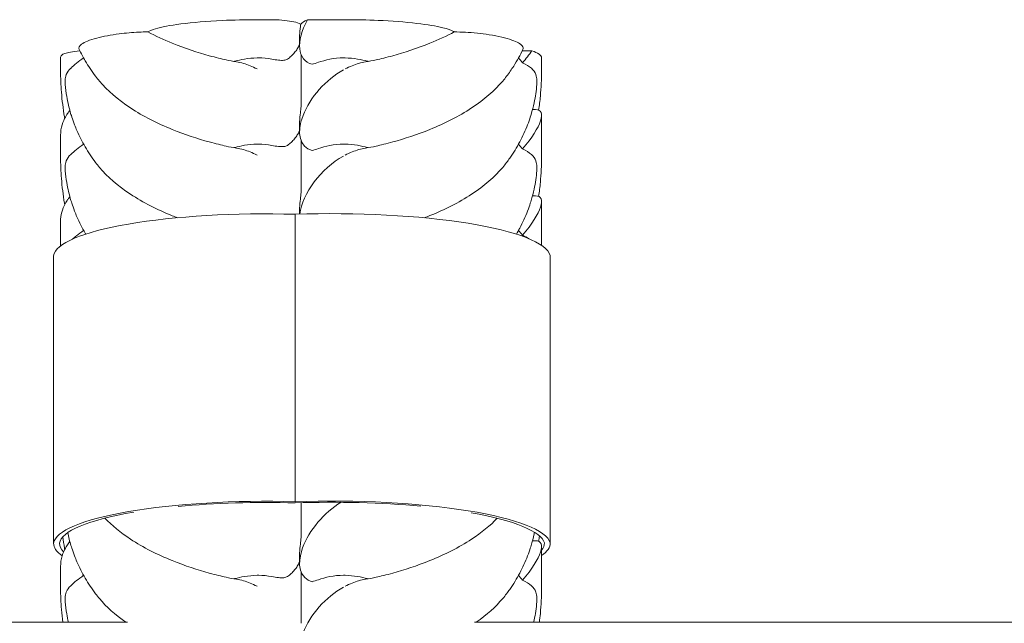
# Model space of a CAD drawing. Units: millimetres. Extents: x -4602 to 4877, y -6062 to 2110.
# Drawn here: x 404 to 740, y -1058 to -853 of the extents above; entities that cross this region are included whole.
import ezdxf

# ---------------------------------------------------------------- set-up
doc = ezdxf.new("R2010")
doc.units = ezdxf.units.MM
doc.header["$MEASUREMENT"] = 0

msp = doc.modelspace()

# ---------------------------------------------------------------- linework, layer by layer
at = {"color": 0, "linetype": 'Continuous', "lineweight": 0}
for p, q in [((485.24, -852.53), (489.74, -852.53)), ((502.45, -852.53), (515.24, -852.53)), ((499.74, -861.39), (499.74, -858.3)), ((500.24, -881.89), (500.24, -864.36)), ((575.58, -863.13), (578.83, -863.13)), ((418.33, -869.89), (418.33, -865.52)), ((582.16, -865.52), (582.16, -869.89)), ((579.08, -883.15), (580.11, -883.15)), ((582.16, -885.13), (582.16, -899.26)), ((499.74, -890.77), (499.74, -887.67)), ((418.33, -899.26), (418.33, -891.92)), ((500.24, -911.27), (500.24, -893.73)), ((579.08, -912.53), (580.11, -912.53)), ((582.16, -914.51), (582.16, -928.64)), ((498.26, -918.81), (498.26, -1016.74)), ((499.74, -918.76), (499.74, -917.05)), ((418.33, -928.64), (418.33, -921.29)), ((415.96, -933.08), (415.96, -1031)), ((585.13, -932.98), (585.13, -1030.91)), ((500.24, -1028.79), (500.24, -1017.09)), ((579.08, -1030.04), (580.11, -1030.04)), ((582.16, -1032.02), (582.16, -1046.16)), ((499.74, -1037.66), (499.74, -1034.57)), ((418.33, -1046.16), (418.33, -1038.81)), ((500.24, -1058.16), (500.24, -1040.62)), ((36.48, -1057.82), (441.18, -1057.82)), ((559.28, -1057.82), (963.89, -1057.82))]:
    msp.add_line(p, q, dxfattribs=at)
for centre, major_axis, ratio, start_param, end_param in [((514.02, -852.99), (12.37, 13.47), 0.52958, 1.992458, 3.414599), ((514.02, -854.87), (14.28, 0.21), 0.297645, 2.511129, 2.902526), ((433.33, -865.52), (15, 0), 0.254321, 2.903766, 3.141593), ((567.16, -868.29), (14.52, 13.97), 0.270273, 5.062333, 5.349643), ((567.16, -865.52), (15, 0), 0.254321, 0, 0.679038), ((514.02, -882.37), (12.37, 13.47), 0.52958, 1.003271, 3.414599), ((567.16, -897.66), (14.52, 13.97), 0.270273, 5.062333, 6.55693), ((514.02, -911.75), (12.37, 13.47), 0.52958, 1.003271, 2.510736), ((567.16, -927.04), (14.52, 13.97), 0.270273, 5.062333, 6.55693), ((488.35, -933.34), (72.42, 0), 0.202536, 1.433567, 3.115586), ((510.64, -933.71), (74.61, 0), 0.202536, 0.056662, 1.737518), ((489.08, -933.08), (-73.12, 0), 0.202536, 6.275357, 6.283185), ((511.49, -932.98), (-73.64, 0), 0.202536, 3.141593, 3.149814), ((488.35, -1031.27), (72.42, 0), 0.202536, 1.433567, 3.115586), ((510.64, -1031.64), (74.61, 0), 0.202536, 0.056662, 1.737518), ((488.35, -1031.27), (70.42, 0), 0.202536, 1.429217, 2.010262), ((510.64, -1031.64), (72.61, 0), 0.202536, 1.138999, 1.741739), ((514.02, -1029.26), (12.37, 13.47), 0.52958, 1.058521, 3.414599), ((488.35, -1031.27), (70.42, 0), 0.202536, 2.264584, 3.115328), ((510.64, -1031.64), (72.61, 0), 0.202536, 0.05733, 0.856422), ((489.08, -1031), (-73.12, 0), 0.202536, 6.275357, 6.566871), ((489.08, -1031), (-71.12, 0), 0.202536, 6.275613, 6.481959), ((567.16, -1044.56), (14.52, 13.97), 0.270273, 5.062333, 6.55693), ((511.49, -1030.91), (-73.64, 0), 0.202536, 2.856326, 3.149814), ((511.49, -1030.91), (-71.64, 0), 0.202536, 2.976322, 3.149138), ((514.02, -1058.64), (12.37, 13.47), 0.52958, 1.003271, 3.414599)]:
    msp.add_ellipse(centre, major_axis=major_axis, ratio=ratio, start_param=start_param, end_param=end_param, dxfattribs=at)
for points, knots in [([(448.04, -856.69), (448.57, -856.34), (449.46, -855.97), (452.7, -855.03), (455.58, -854.46), (463.32, -853.45), (468.1, -853.04), (477.29, -852.62), (481.28, -852.53), (485.24, -852.53)], [-52.982328, -52.982328, -52.982328, -52.982328, -43.501106, -43.501106, -28.277265, -28.277265, -11.884187, -11.884187, 0, 0, 0, 0]), ([(489.74, -852.53), (491.11, -852.53), (492.47, -852.58), (494.98, -852.78), (496.12, -852.93), (498.12, -853.3), (498.95, -853.52), (499.78, -853.87), (499.97, -853.96), (500.13, -854.06)], [-16.666876, -16.666876, -16.666876, -16.666876, -12.554754, -12.554754, -8.537538, -8.537538, -4.406141, -4.406141, -2.851572, -2.851572, -2.851572, -2.851572]), ([(499.74, -858.3), (499.74, -858.26), (499.74, -858.23), (499.74, -858.05), (499.75, -857.89), (499.76, -857.47), (499.78, -857.2), (499.85, -856.43), (499.91, -855.93), (500.02, -854.96), (500.08, -854.49), (500.13, -854.06)], [-0.6711102, -0.6711102, -0.6711102, -0.6711102, -0.6596833, -0.6596833, -0.60641, -0.60641, -0.5211685, -0.5211685, -0.3717303, -0.3717303, -0.2187661, -0.2187661, -0.2187661, -0.2187661]), ([(515.24, -852.53), (519.01, -852.53), (522.8, -852.61), (531.11, -852.97), (535.63, -853.31), (543.36, -854.22), (546.31, -854.73), (550.19, -855.68), (551.41, -856.11), (552.27, -856.58), (552.36, -856.63), (552.45, -856.69)], [-39.230914, -39.230914, -39.230914, -39.230914, -31.832746, -31.832746, -22.515599, -22.515599, -14.168049, -14.168049, -7.699453, -7.699453, -6.829067, -6.829067, -6.829067, -6.829067]), ([(424.68, -862.68), (424.42, -862.12), (424.67, -861.53), (426.46, -860.14), (428.28, -859.41), (432.88, -858.19), (435.5, -857.71), (440.53, -857.07), (442.81, -856.88), (445.99, -856.73), (447.02, -856.7), (448.04, -856.69)], [-80.152184, -80.152184, -80.152184, -80.152184, -72.638108, -72.638108, -62.949795, -62.949795, -54.023666, -54.023666, -46.822264, -46.822264, -43.521395, -43.521395, -43.521395, -43.521395]), ([(474.69, -866.22), (473.14, -865.86), (471.2, -865.4), (465.05, -863.71), (460.75, -862.32), (453.49, -859.38), (450.7, -858.1), (448.04, -856.69)], [10.653517, 10.653517, 10.653517, 10.653517, 11.828724, 11.828724, 13.905795, 13.905795, 15.251755, 15.251755, 15.251755, 15.251755]), ([(525.8, -866.22), (527.35, -865.86), (529.28, -865.4), (535.43, -863.71), (539.73, -862.32), (547, -859.38), (549.78, -858.1), (552.45, -856.69)], [10.653517, 10.653517, 10.653517, 10.653517, 11.828724, 11.828724, 13.905795, 13.905795, 15.251755, 15.251755, 15.251755, 15.251755]), ([(552.45, -856.69), (553.65, -856.7), (554.91, -856.74), (558.9, -856.96), (561.7, -857.24), (567.45, -858.14), (570.09, -858.76), (573.81, -860.08), (575.05, -860.76), (575.92, -861.89), (575.98, -862.29), (575.8, -862.68)], [-45.311706, -45.311706, -45.311706, -45.311706, -41.144826, -41.144826, -32.465848, -32.465848, -22.177294, -22.177294, -12.98159, -12.98159, -7.501681, -7.501681, -7.501681, -7.501681]), ([(495.6, -865.96), (496.05, -865.65), (496.49, -865.31), (497.3, -864.56), (497.69, -864.15), (498.38, -863.31), (498.69, -862.87), (499.23, -861.98), (499.46, -861.53), (499.69, -861.02), (499.72, -860.97), (499.74, -860.91)], [0.443982, 0.443982, 0.443982, 0.443982, 0.4797762, 0.4797762, 0.5155704, 0.5155704, 0.5513647, 0.5513647, 0.5871589, 0.5871589, 0.5916326, 0.5916326, 0.5916326, 0.5916326]), ([(418.75, -864.62), (418.94, -864.42), (419.29, -864.22), (420.29, -863.86), (420.92, -863.69), (422.61, -863.37), (423.71, -863.23), (424.9, -863.14)], [-10.159636, -10.159636, -10.159636, -10.159636, -7.081496, -7.081496, -3.983859, -3.983859, -0.124589, -0.124589, -0.124589, -0.124589]), ([(430.23, -871.8), (428.94, -870.09), (427.77, -868.32), (425.98, -865.26), (425.3, -863.97), (424.68, -862.68)], [0, 0, 0, 0, 8.697261, 8.697261, 14.767489, 14.767489, 14.767489, 14.767489]), ([(575.8, -862.68), (574.88, -864.6), (573.84, -866.48), (571.92, -869.5), (571.11, -870.66), (570.25, -871.8)], [0, 0, 0, 0, 8.981436, 8.981436, 14.767415, 14.767415, 14.767415, 14.767415]), ([(426.16, -865.54), (425.29, -866.16), (424.48, -866.78), (423.03, -867.97), (422.4, -868.53), (421.89, -868.99)], [0.0382995, 0.0382995, 0.0382995, 0.0382995, 0.3731965, 0.3731965, 0.7227276, 0.7227276, 0.7227276, 0.7227276]), ([(485.24, -865.54), (483.78, -865.58), (482.35, -865.73), (479.76, -866.16), (478.64, -866.43), (477.57, -866.69), (477.47, -866.72), (477.37, -866.74)], [0, 0, 0, 0, 0.4389052, 0.4389052, 0.8587748, 0.8587748, 0.9033734, 0.9033734, 0.9033734, 0.9033734]), ([(478.28, -866.89), (479.03, -867), (479.82, -867.18), (482.07, -867.84), (483.63, -868.47), (485.24, -869.29)], [5.155185, 5.155185, 5.155185, 5.155185, 5.569977, 5.569977, 6.287996, 6.287996, 6.287996, 6.287996]), ([(490.28, -865.97), (488.83, -865.69), (487.28, -865.54), (485.63, -865.54), (485.44, -865.54), (485.24, -865.54)], [5.3259582, 5.3259582, 5.3259582, 5.3259582, 5.7618238, 5.7618238, 5.8198673, 5.8198673, 5.8198673, 5.8198673]), ([(495.6, -865.96), (495.27, -866.18), (494.86, -866.31), (493.85, -866.42), (493.25, -866.4), (491.87, -866.25), (491.11, -866.13), (490.28, -865.97)], [0.5262687, 0.5262687, 0.5262687, 0.5262687, 0.8216595, 0.8216595, 1.1189879, 1.1189879, 1.4056657, 1.4056657, 1.4056657, 1.4056657]), ([(504.03, -867.73), (504.64, -867.56), (505.37, -867.3), (507.24, -866.69), (508.61, -866.28), (511.57, -865.7), (513.17, -865.54), (514.85, -865.54), (515.04, -865.54), (515.24, -865.54)], [4.557384, 4.557384, 4.557384, 4.557384, 4.868898, 4.868898, 5.315361, 5.315361, 5.761824, 5.761824, 5.819867, 5.819867, 5.819867, 5.819867]), ([(515.24, -865.54), (516.7, -865.58), (518.13, -865.73), (520.72, -866.16), (521.85, -866.43), (522.92, -866.69), (523.02, -866.72), (523.12, -866.74)], [0, 0, 0, 0, 0.4389052, 0.4389052, 0.8587748, 0.8587748, 0.9033734, 0.9033734, 0.9033734, 0.9033734]), ([(522.2, -866.89), (521.46, -867), (520.67, -867.18), (518.41, -867.84), (516.86, -868.47), (515.24, -869.29)], [5.155185, 5.155185, 5.155185, 5.155185, 5.569977, 5.569977, 6.287996, 6.287996, 6.287996, 6.287996]), ([(580.59, -873.14), (580.56, -872.58), (580.47, -871.94), (579.9, -870.43), (579.41, -869.74), (577.95, -868.4), (576.95, -867.76), (575.68, -867.18)], [0, 0, 0, 0, 0.2108998, 0.2108998, 0.4532032, 0.4532032, 0.7136693, 0.7136693, 0.7136693, 0.7136693]), ([(419.75, -886.13), (419.72, -885.96), (419.69, -885.8), (419.18, -882.85), (418.84, -880.05), (418.42, -874.79), (418.33, -872.34), (418.33, -869.89)], [105.412591, 105.412591, 105.412591, 105.412591, 105.985264, 105.985264, 115.717259, 115.717259, 124.204646, 124.204646, 124.204646, 124.204646]), ([(419.89, -873.14), (419.92, -872.58), (420.01, -871.94), (420.58, -870.43), (421.07, -869.74), (421.81, -869.06), (421.85, -869.02), (421.89, -868.99)], [0, 0, 0, 0, 0.2108998, 0.2108998, 0.4532032, 0.4532032, 0.466263, 0.466263, 0.466263, 0.466263]), ([(474.69, -895.6), (473.14, -895.24), (471.2, -894.78), (465.05, -893.09), (460.75, -891.7), (451.31, -887.87), (446.49, -885.46), (437.78, -879.73), (434.26, -876.65), (431.09, -872.91), (430.65, -872.36), (430.23, -871.8)], [10.653517, 10.653517, 10.653517, 10.653517, 11.828724, 11.828724, 13.905795, 13.905795, 16.278815, 16.278815, 18.675757, 18.675757, 19.089458, 19.089458, 19.089458, 19.089458]), ([(525.8, -895.6), (527.35, -895.24), (529.28, -894.78), (535.43, -893.09), (539.73, -891.7), (549.18, -887.87), (553.99, -885.46), (562.7, -879.73), (566.23, -876.65), (569.39, -872.91), (569.83, -872.36), (570.25, -871.8)], [10.653517, 10.653517, 10.653517, 10.653517, 11.828724, 11.828724, 13.905795, 13.905795, 16.278815, 16.278815, 18.675757, 18.675757, 19.089458, 19.089458, 19.089458, 19.089458]), ([(582.16, -869.89), (582.16, -872.78), (582.02, -875.67), (581.61, -880.16), (581.42, -881.76), (581.18, -883.35)], [0, 0, 0, 0, 10.004001, 10.004001, 15.562661, 15.562661, 15.562661, 15.562661]), ([(419.92, -874.61), (419.92, -874.6), (419.91, -874.6), (419.87, -874.08), (419.86, -873.6), (419.89, -873.14)], [2.26570971, 2.26570971, 2.26570971, 2.26570971, 2.26642928, 2.26642928, 2.36144095, 2.36144095, 2.36144095, 2.36144095]), ([(421.86, -884.79), (421.25, -882.77), (420.77, -880.72), (420.2, -877.31), (420.03, -875.96), (419.92, -874.61)], [0, 0, 0, 0, 9.078598, 9.078598, 14.977398, 14.977398, 14.977398, 14.977398]), ([(580.57, -874.61), (580.39, -876.7), (580.08, -878.78), (579.35, -882.16), (579.01, -883.48), (578.62, -884.79)], [0, 0, 0, 0, 9.109443, 9.109443, 14.97739, 14.97739, 14.97739, 14.97739]), ([(580.57, -874.61), (580.57, -874.6), (580.57, -874.6), (580.61, -874.08), (580.62, -873.6), (580.59, -873.14)], [2.26570971, 2.26570971, 2.26570971, 2.26570971, 2.26642928, 2.26642928, 2.36144095, 2.36144095, 2.36144095, 2.36144095]), ([(499.74, -887.67), (499.74, -887.64), (499.74, -887.61), (499.74, -887.43), (499.75, -887.27), (499.76, -886.85), (499.78, -886.57), (499.85, -885.81), (499.91, -885.31), (500.03, -884.27), (500.1, -883.75), (500.21, -882.73), (500.24, -882.26), (500.24, -881.89)], [-0.6711102, -0.6711102, -0.6711102, -0.6711102, -0.6596833, -0.6596833, -0.60641, -0.60641, -0.5211685, -0.5211685, -0.3717303, -0.3717303, -0.1987286, -0.1987286, 0, 0, 0, 0]), ([(418.33, -891.92), (418.33, -890.74), (418.53, -889.41), (419.19, -887.22), (419.61, -886.35), (420.35, -885.03), (420.66, -884.57), (421.12, -883.91), (421.27, -883.7), (421.41, -883.5), (421.44, -883.45), (421.47, -883.41)], [-3.3699787, -3.3699787, -3.3699787, -3.3699787, -3.2936507, -3.2936507, -3.2173227, -3.2173227, -3.1409948, -3.1409948, -3.0646668, -3.0646668, -3.0342, -3.0342, -3.0342, -3.0342]), ([(423.08, -888.34), (422.7, -887.35), (422.4, -886.45), (422.04, -885.36), (421.95, -885.06), (421.86, -884.79)], [2.2439547, 2.2439547, 2.2439547, 2.2439547, 2.6179429, 2.6179429, 2.7800655, 2.7800655, 2.7800655, 2.7800655]), ([(577.4, -888.34), (577.78, -887.35), (578.09, -886.45), (578.44, -885.36), (578.54, -885.06), (578.62, -884.79)], [2.2439547, 2.2439547, 2.2439547, 2.2439547, 2.6179429, 2.6179429, 2.7800655, 2.7800655, 2.7800655, 2.7800655]), ([(430.23, -901.18), (428.94, -899.47), (427.77, -897.7), (425.65, -894.07), (424.71, -892.2), (423.6, -889.65), (423.33, -888.99), (423.08, -888.34)], [0, 0, 0, 0, 8.697261, 8.697261, 17.489308, 17.489308, 20.500531, 20.500531, 20.500531, 20.500531]), ([(577.4, -888.34), (576.64, -890.31), (575.75, -892.26), (573.73, -896.05), (572.59, -897.91), (570.98, -900.2), (570.62, -900.69), (570.25, -901.18)], [0, 0, 0, 0, 9.041937, 9.041937, 18.029726, 18.029726, 20.500148, 20.500148, 20.500148, 20.500148]), ([(495.6, -895.34), (496.05, -895.03), (496.49, -894.69), (497.3, -893.94), (497.69, -893.53), (498.38, -892.69), (498.69, -892.25), (499.23, -891.36), (499.46, -890.91), (499.69, -890.4), (499.72, -890.35), (499.74, -890.29)], [0.443982, 0.443982, 0.443982, 0.443982, 0.4797762, 0.4797762, 0.5155704, 0.5155704, 0.5513647, 0.5513647, 0.5871589, 0.5871589, 0.5916326, 0.5916326, 0.5916326, 0.5916326]), ([(426.16, -894.92), (425.29, -895.54), (424.48, -896.16), (423.03, -897.35), (422.4, -897.91), (421.89, -898.36)], [0.038299, 0.038299, 0.038299, 0.038299, 0.3731965, 0.3731965, 0.7227276, 0.7227276, 0.7227276, 0.7227276]), ([(485.24, -894.92), (483.78, -894.96), (482.35, -895.11), (479.76, -895.54), (478.64, -895.8), (477.57, -896.07), (477.47, -896.1), (477.37, -896.12)], [0, 0, 0, 0, 0.4389052, 0.4389052, 0.8587748, 0.8587748, 0.9033734, 0.9033734, 0.9033734, 0.9033734]), ([(490.28, -895.35), (488.83, -895.07), (487.28, -894.91), (485.63, -894.91), (485.44, -894.92), (485.24, -894.92)], [5.3259582, 5.3259582, 5.3259582, 5.3259582, 5.7618238, 5.7618238, 5.8198673, 5.8198673, 5.8198673, 5.8198673]), ([(495.6, -895.34), (495.27, -895.56), (494.86, -895.69), (493.85, -895.8), (493.25, -895.78), (491.87, -895.63), (491.11, -895.51), (490.28, -895.35)], [0.5262687, 0.5262687, 0.5262687, 0.5262687, 0.8216595, 0.8216595, 1.1189879, 1.1189879, 1.4056657, 1.4056657, 1.4056657, 1.4056657]), ([(504.03, -897.11), (504.64, -896.93), (505.37, -896.68), (507.24, -896.07), (508.61, -895.66), (511.57, -895.08), (513.17, -894.91), (514.85, -894.91), (515.04, -894.92), (515.24, -894.92)], [4.557384, 4.557384, 4.557384, 4.557384, 4.868898, 4.868898, 5.315361, 5.315361, 5.761824, 5.761824, 5.819867, 5.819867, 5.819867, 5.819867]), ([(515.24, -894.92), (516.7, -894.96), (518.13, -895.11), (520.72, -895.54), (521.85, -895.8), (522.92, -896.07), (523.02, -896.1), (523.12, -896.12)], [0, 0, 0, 0, 0.4389052, 0.4389052, 0.8587748, 0.8587748, 0.9033734, 0.9033734, 0.9033734, 0.9033734]), ([(419.89, -902.52), (419.92, -901.96), (420.01, -901.31), (420.58, -899.81), (421.07, -899.11), (421.81, -898.43), (421.85, -898.4), (421.89, -898.36)], [0, 0, 0, 0, 0.2108998, 0.2108998, 0.4532032, 0.4532032, 0.466263, 0.466263, 0.466263, 0.466263]), ([(478.28, -896.27), (479.03, -896.37), (479.82, -896.55), (482.07, -897.22), (483.63, -897.84), (485.24, -898.67)], [5.155185, 5.155185, 5.155185, 5.155185, 5.569977, 5.569977, 6.287996, 6.287996, 6.287996, 6.287996]), ([(522.2, -896.27), (521.46, -896.37), (520.67, -896.55), (518.41, -897.22), (516.86, -897.84), (515.24, -898.67)], [5.155185, 5.155185, 5.155185, 5.155185, 5.569977, 5.569977, 6.287996, 6.287996, 6.287996, 6.287996]), ([(580.59, -902.52), (580.56, -901.96), (580.47, -901.31), (579.9, -899.81), (579.41, -899.11), (577.95, -897.77), (576.95, -897.14), (575.68, -896.56)], [0, 0, 0, 0, 0.2108998, 0.2108998, 0.4532032, 0.4532032, 0.7136693, 0.7136693, 0.7136693, 0.7136693]), ([(419.75, -915.51), (419.72, -915.34), (419.69, -915.18), (419.18, -912.23), (418.84, -909.43), (418.42, -904.17), (418.33, -901.72), (418.33, -899.26)], [105.411754, 105.411754, 105.411754, 105.411754, 105.985264, 105.985264, 115.717259, 115.717259, 124.204646, 124.204646, 124.204646, 124.204646]), ([(458.17, -920.01), (457.56, -919.78), (456.95, -919.54), (451.31, -917.25), (446.49, -914.83), (437.78, -909.11), (434.26, -906.03), (431.09, -902.29), (430.65, -901.74), (430.23, -901.18)], [13.61831, 13.61831, 13.61831, 13.61831, 13.905795, 13.905795, 16.278815, 16.278815, 18.675757, 18.675757, 19.089458, 19.089458, 19.089458, 19.089458]), ([(542.27, -920.03), (542.89, -919.79), (543.51, -919.54), (549.18, -917.25), (553.99, -914.83), (562.7, -909.11), (566.23, -906.03), (569.39, -902.29), (569.83, -901.74), (570.25, -901.18)], [13.610817, 13.610817, 13.610817, 13.610817, 13.905795, 13.905795, 16.278815, 16.278815, 18.675757, 18.675757, 19.089458, 19.089458, 19.089458, 19.089458]), ([(582.16, -899.26), (582.16, -902.16), (582.02, -905.05), (581.61, -909.53), (581.42, -911.13), (581.18, -912.73)], [0, 0, 0, 0, 10.004001, 10.004001, 15.562661, 15.562661, 15.562661, 15.562661]), ([(419.92, -903.99), (419.92, -903.98), (419.91, -903.98), (419.87, -903.46), (419.86, -902.97), (419.89, -902.52)], [2.26570971, 2.26570971, 2.26570971, 2.26570971, 2.26642928, 2.26642928, 2.36144095, 2.36144095, 2.36144095, 2.36144095]), ([(421.86, -914.16), (421.25, -912.14), (420.77, -910.09), (420.2, -906.69), (420.03, -905.34), (419.92, -903.99)], [0, 0, 0, 0, 9.078598, 9.078598, 14.977398, 14.977398, 14.977398, 14.977398]), ([(580.57, -903.99), (580.39, -906.08), (580.08, -908.16), (579.35, -911.54), (579.01, -912.86), (578.62, -914.16)], [0, 0, 0, 0, 9.109443, 9.109443, 14.97739, 14.97739, 14.97739, 14.97739]), ([(580.57, -903.99), (580.57, -903.98), (580.57, -903.98), (580.61, -903.46), (580.62, -902.97), (580.59, -902.52)], [2.26570971, 2.26570971, 2.26570971, 2.26570971, 2.26642928, 2.26642928, 2.36144095, 2.36144095, 2.36144095, 2.36144095]), ([(499.74, -917.05), (499.74, -917.02), (499.74, -916.99), (499.74, -916.81), (499.75, -916.65), (499.76, -916.22), (499.78, -915.95), (499.85, -915.18), (499.91, -914.69), (500.03, -913.65), (500.1, -913.12), (500.21, -912.11), (500.24, -911.64), (500.24, -911.27)], [-0.6711102, -0.6711102, -0.6711102, -0.6711102, -0.6596833, -0.6596833, -0.60641, -0.60641, -0.5211685, -0.5211685, -0.3717303, -0.3717303, -0.1987286, -0.1987286, 0, 0, 0, 0]), ([(418.33, -921.29), (418.33, -920.23), (418.47, -919.16), (419, -917.11), (419.4, -916.13), (420.16, -914.74), (420.44, -914.28), (420.91, -913.58), (421.09, -913.34), (421.33, -913), (421.4, -912.9), (421.46, -912.8), (421.47, -912.8), (421.47, -912.79)], [0, 0, 0, 0, 3.200885, 3.200885, 6.361033, 6.361033, 7.978662, 7.978662, 8.892427, 8.892427, 9.235611, 9.235611, 9.256199, 9.256199, 9.256199, 9.256199]), ([(423.08, -917.71), (422.7, -916.73), (422.4, -915.83), (422.04, -914.74), (421.95, -914.44), (421.86, -914.16)], [2.2439547, 2.2439547, 2.2439547, 2.2439547, 2.6179429, 2.6179429, 2.7800655, 2.7800655, 2.7800655, 2.7800655]), ([(577.4, -917.71), (577.78, -916.73), (578.09, -915.83), (578.44, -914.74), (578.54, -914.44), (578.62, -914.16)], [2.2439547, 2.2439547, 2.2439547, 2.2439547, 2.6179429, 2.6179429, 2.7800655, 2.7800655, 2.7800655, 2.7800655]), ([(426.9, -925.58), (426.84, -925.48), (426.77, -925.38), (425.65, -923.45), (424.71, -921.58), (423.6, -919.03), (423.33, -918.37), (423.08, -917.71)], [8.198358, 8.198358, 8.198358, 8.198358, 8.697261, 8.697261, 17.489308, 17.489308, 20.500531, 20.500531, 20.500531, 20.500531]), ([(577.4, -917.71), (576.64, -919.69), (575.75, -921.64), (574.37, -924.23), (573.98, -924.92), (573.58, -925.6)], [0, 0, 0, 0, 9.041937, 9.041937, 12.325969, 12.325969, 12.325969, 12.325969]), ([(426.16, -924.3), (425.29, -924.92), (424.48, -925.54), (423.27, -926.53), (422.82, -926.92), (422.42, -927.27)], [0.038299, 0.038299, 0.038299, 0.038299, 0.3731965, 0.3731965, 0.6101928, 0.6101928, 0.6101928, 0.6101928]), ([(474.69, -1042.49), (473.14, -1042.13), (471.2, -1041.67), (465.05, -1039.98), (460.75, -1038.59), (451.31, -1034.76), (446.49, -1032.35), (438.7, -1027.23), (435.78, -1024.83), (433.38, -1022.36)], [10.653517, 10.653517, 10.653517, 10.653517, 11.828724, 11.828724, 13.905795, 13.905795, 16.278815, 16.278815, 18.169961, 18.169961, 18.169961, 18.169961]), ([(525.8, -1042.49), (527.35, -1042.13), (529.28, -1041.67), (535.43, -1039.98), (539.73, -1038.59), (549.18, -1034.76), (553.99, -1032.35), (561.77, -1027.24), (564.68, -1024.85), (567.08, -1022.39)], [10.653517, 10.653517, 10.653517, 10.653517, 11.828724, 11.828724, 13.905795, 13.905795, 16.278815, 16.278815, 18.161987, 18.161987, 18.161987, 18.161987]), ([(419.75, -1033.02), (419.72, -1032.85), (419.69, -1032.69), (419.44, -1031.25), (419.25, -1029.98), (419.09, -1028.7)], [105.412591, 105.412591, 105.412591, 105.412591, 105.985264, 105.985264, 110.435608, 110.435608, 110.435608, 110.435608]), ([(499.74, -1034.57), (499.74, -1034.53), (499.74, -1034.5), (499.74, -1034.32), (499.75, -1034.16), (499.76, -1033.74), (499.78, -1033.46), (499.85, -1032.7), (499.91, -1032.2), (500.03, -1031.16), (500.1, -1030.64), (500.21, -1029.62), (500.24, -1029.15), (500.24, -1028.79)], [-0.6711102, -0.6711102, -0.6711102, -0.6711102, -0.6596833, -0.6596833, -0.60641, -0.60641, -0.5211685, -0.5211685, -0.3717303, -0.3717303, -0.1987286, -0.1987286, 0, 0, 0, 0]), ([(579.76, -1027.14), (579.72, -1027.33), (579.68, -1027.53), (579.35, -1029.05), (579.01, -1030.37), (578.62, -1031.68)], [8.238517, 8.238517, 8.238517, 8.238517, 9.109443, 9.109443, 14.97739, 14.97739, 14.97739, 14.97739]), ([(418.33, -1038.81), (418.33, -1037.63), (418.53, -1036.3), (419.19, -1034.11), (419.61, -1033.25), (420.35, -1031.93), (420.66, -1031.46), (421.12, -1030.8), (421.27, -1030.59), (421.41, -1030.39), (421.44, -1030.34), (421.47, -1030.3)], [-3.3699787, -3.3699787, -3.3699787, -3.3699787, -3.2936507, -3.2936507, -3.2173227, -3.2173227, -3.1409948, -3.1409948, -3.0646668, -3.0646668, -3.0342, -3.0342, -3.0342, -3.0342]), ([(423.08, -1035.23), (422.7, -1034.24), (422.4, -1033.34), (422.04, -1032.25), (421.95, -1031.95), (421.86, -1031.68)], [2.2439547, 2.2439547, 2.2439547, 2.2439547, 2.6179429, 2.6179429, 2.7800655, 2.7800655, 2.7800655, 2.7800655]), ([(577.4, -1035.23), (577.78, -1034.24), (578.09, -1033.34), (578.44, -1032.25), (578.54, -1031.95), (578.62, -1031.68)], [2.2439547, 2.2439547, 2.2439547, 2.2439547, 2.6179429, 2.6179429, 2.7800655, 2.7800655, 2.7800655, 2.7800655]), ([(430.23, -1048.07), (428.94, -1046.36), (427.77, -1044.59), (425.65, -1040.96), (424.71, -1039.09), (423.6, -1036.54), (423.33, -1035.88), (423.08, -1035.23)], [0, 0, 0, 0, 8.697261, 8.697261, 17.489308, 17.489308, 20.500531, 20.500531, 20.500531, 20.500531]), ([(577.4, -1035.23), (576.64, -1037.2), (575.75, -1039.15), (573.73, -1042.94), (572.59, -1044.8), (570.98, -1047.09), (570.62, -1047.59), (570.25, -1048.07)], [0, 0, 0, 0, 9.041937, 9.041937, 18.029726, 18.029726, 20.500148, 20.500148, 20.500148, 20.500148]), ([(495.6, -1042.23), (496.05, -1041.92), (496.49, -1041.58), (497.3, -1040.83), (497.69, -1040.42), (498.38, -1039.58), (498.69, -1039.14), (499.23, -1038.25), (499.46, -1037.8), (499.69, -1037.29), (499.72, -1037.24), (499.74, -1037.18)], [0.443982, 0.443982, 0.443982, 0.443982, 0.4797762, 0.4797762, 0.5155704, 0.5155704, 0.5513647, 0.5513647, 0.5871589, 0.5871589, 0.5916326, 0.5916326, 0.5916326, 0.5916326]), ([(426.16, -1041.81), (425.29, -1042.43), (424.48, -1043.05), (423.03, -1044.24), (422.4, -1044.8), (421.89, -1045.26)], [0.038299, 0.038299, 0.038299, 0.038299, 0.3731965, 0.3731965, 0.7227276, 0.7227276, 0.7227276, 0.7227276]), ([(485.24, -1041.81), (483.78, -1041.85), (482.35, -1042), (479.76, -1042.43), (478.64, -1042.7), (477.57, -1042.96), (477.47, -1042.99), (477.37, -1043.01)], [0, 0, 0, 0, 0.4389052, 0.4389052, 0.8587748, 0.8587748, 0.9033734, 0.9033734, 0.9033734, 0.9033734]), ([(490.28, -1042.24), (488.83, -1041.96), (487.28, -1041.81), (485.63, -1041.81), (485.44, -1041.81), (485.24, -1041.81)], [5.3259582, 5.3259582, 5.3259582, 5.3259582, 5.7618238, 5.7618238, 5.8198673, 5.8198673, 5.8198673, 5.8198673]), ([(495.6, -1042.23), (495.27, -1042.45), (494.86, -1042.58), (493.85, -1042.69), (493.25, -1042.67), (491.87, -1042.52), (491.11, -1042.4), (490.28, -1042.24)], [0.5262687, 0.5262687, 0.5262687, 0.5262687, 0.8216595, 0.8216595, 1.1189879, 1.1189879, 1.4056657, 1.4056657, 1.4056657, 1.4056657]), ([(504.03, -1044), (504.64, -1043.83), (505.37, -1043.57), (507.24, -1042.96), (508.61, -1042.55), (511.57, -1041.97), (513.17, -1041.81), (514.85, -1041.81), (515.04, -1041.81), (515.24, -1041.81)], [4.557384, 4.557384, 4.557384, 4.557384, 4.868898, 4.868898, 5.315361, 5.315361, 5.761824, 5.761824, 5.819867, 5.819867, 5.819867, 5.819867]), ([(515.24, -1041.81), (516.7, -1041.85), (518.13, -1042), (520.72, -1042.43), (521.85, -1042.7), (522.92, -1042.96), (523.02, -1042.99), (523.12, -1043.01)], [0, 0, 0, 0, 0.4389052, 0.4389052, 0.8587748, 0.8587748, 0.9033734, 0.9033734, 0.9033734, 0.9033734]), ([(419.06, -1057.82), (418.88, -1056.38), (418.73, -1054.95), (418.42, -1051.06), (418.33, -1048.61), (418.33, -1046.16)], [110.732852, 110.732852, 110.732852, 110.732852, 115.717259, 115.717259, 124.204646, 124.204646, 124.204646, 124.204646]), ([(419.89, -1049.41), (419.92, -1048.85), (420.01, -1048.21), (420.58, -1046.7), (421.07, -1046), (421.81, -1045.32), (421.85, -1045.29), (421.89, -1045.26)], [0, 0, 0, 0, 0.2108998, 0.2108998, 0.4532032, 0.4532032, 0.466263, 0.466263, 0.466263, 0.466263]), ([(478.28, -1043.16), (479.03, -1043.27), (479.82, -1043.44), (482.07, -1044.11), (483.63, -1044.73), (485.24, -1045.56)], [5.155185, 5.155185, 5.155185, 5.155185, 5.569977, 5.569977, 6.287996, 6.287996, 6.287996, 6.287996]), ([(522.2, -1043.16), (521.46, -1043.27), (520.67, -1043.44), (518.41, -1044.11), (516.86, -1044.73), (515.24, -1045.56)], [5.155185, 5.155185, 5.155185, 5.155185, 5.569977, 5.569977, 6.287996, 6.287996, 6.287996, 6.287996]), ([(580.59, -1049.41), (580.56, -1048.85), (580.47, -1048.21), (579.9, -1046.7), (579.41, -1046), (577.95, -1044.67), (576.95, -1044.03), (575.68, -1043.45)], [0, 0, 0, 0, 0.2108998, 0.2108998, 0.4532032, 0.4532032, 0.7136693, 0.7136693, 0.7136693, 0.7136693]), ([(582.16, -1046.16), (582.16, -1049.05), (582.02, -1051.94), (581.66, -1055.82), (581.55, -1056.82), (581.43, -1057.82)], [0, 0, 0, 0, 10.004001, 10.004001, 13.471293, 13.471293, 13.471293, 13.471293]), ([(419.92, -1050.88), (419.92, -1050.87), (419.91, -1050.87), (419.87, -1050.35), (419.86, -1049.86), (419.89, -1049.41)], [2.26570971, 2.26570971, 2.26570971, 2.26570971, 2.26642928, 2.26642928, 2.36144095, 2.36144095, 2.36144095, 2.36144095]), ([(440.6, -1057.82), (436.93, -1055.25), (433.93, -1052.53), (431.09, -1049.18), (430.65, -1048.63), (430.23, -1048.07)], [16.570504, 16.570504, 16.570504, 16.570504, 18.675757, 18.675757, 19.089458, 19.089458, 19.089458, 19.089458]), ([(559.89, -1057.82), (563.55, -1055.25), (566.55, -1052.53), (569.39, -1049.18), (569.83, -1048.63), (570.25, -1048.07)], [16.570504, 16.570504, 16.570504, 16.570504, 18.675757, 18.675757, 19.089458, 19.089458, 19.089458, 19.089458]), ([(580.57, -1050.88), (580.57, -1050.87), (580.57, -1050.87), (580.61, -1050.35), (580.62, -1049.86), (580.59, -1049.41)], [2.26570971, 2.26570971, 2.26570971, 2.26570971, 2.26642928, 2.26642928, 2.36144095, 2.36144095, 2.36144095, 2.36144095]), ([(421, -1057.82), (420.78, -1056.86), (420.59, -1055.89), (420.2, -1053.58), (420.03, -1052.23), (419.92, -1050.88)], [4.814917, 4.814917, 4.814917, 4.814917, 9.078598, 9.078598, 14.977398, 14.977398, 14.977398, 14.977398]), ([(580.57, -1050.88), (580.39, -1052.97), (580.08, -1055.05), (579.59, -1057.34), (579.53, -1057.58), (579.48, -1057.82)], [0, 0, 0, 0, 9.109443, 9.109443, 10.161577, 10.161577, 10.161577, 10.161577])]:
    msp.add_open_spline(points, degree=3, knots=knots, dxfattribs=at)
for points in [[(474.69, -866.22), (475.84, -866.48), (477.05, -866.71), (478.28, -866.89)], [(522.2, -866.89), (523.44, -866.71), (524.64, -866.48), (525.8, -866.22)], [(575.68, -867.18), (575.23, -866.62), (574.77, -866.1), (574.29, -865.6)], [(575.68, -896.56), (575.23, -896), (574.77, -895.48), (574.29, -894.98)], [(474.69, -895.6), (475.84, -895.86), (477.05, -896.08), (478.28, -896.27)], [(522.2, -896.27), (523.44, -896.08), (524.64, -895.86), (525.8, -895.6)], [(575.68, -925.94), (575.23, -925.38), (574.77, -924.85), (574.29, -924.36)], [(418.33, -929.6), (418.33, -929.28), (418.33, -928.96), (418.33, -928.64)], [(577.83, -927.14), (577.22, -926.72), (576.51, -926.32), (575.68, -925.94)], [(582.16, -928.64), (582.16, -928.9), (582.15, -929.15), (582.15, -929.4)], [(421.86, -1031.68), (421.43, -1030.22), (421.05, -1028.75), (420.75, -1027.28)], [(581.44, -1028.37), (581.36, -1029), (581.27, -1029.62), (581.18, -1030.24)], [(474.69, -1042.49), (475.84, -1042.75), (477.05, -1042.98), (478.28, -1043.16)], [(522.2, -1043.16), (523.44, -1042.98), (524.64, -1042.75), (525.8, -1042.49)], [(575.68, -1043.45), (575.23, -1042.89), (574.77, -1042.37), (574.29, -1041.87)]]:
    msp.add_open_spline(points, degree=3, dxfattribs=at)

doc.saveas('drawing.dxf')
